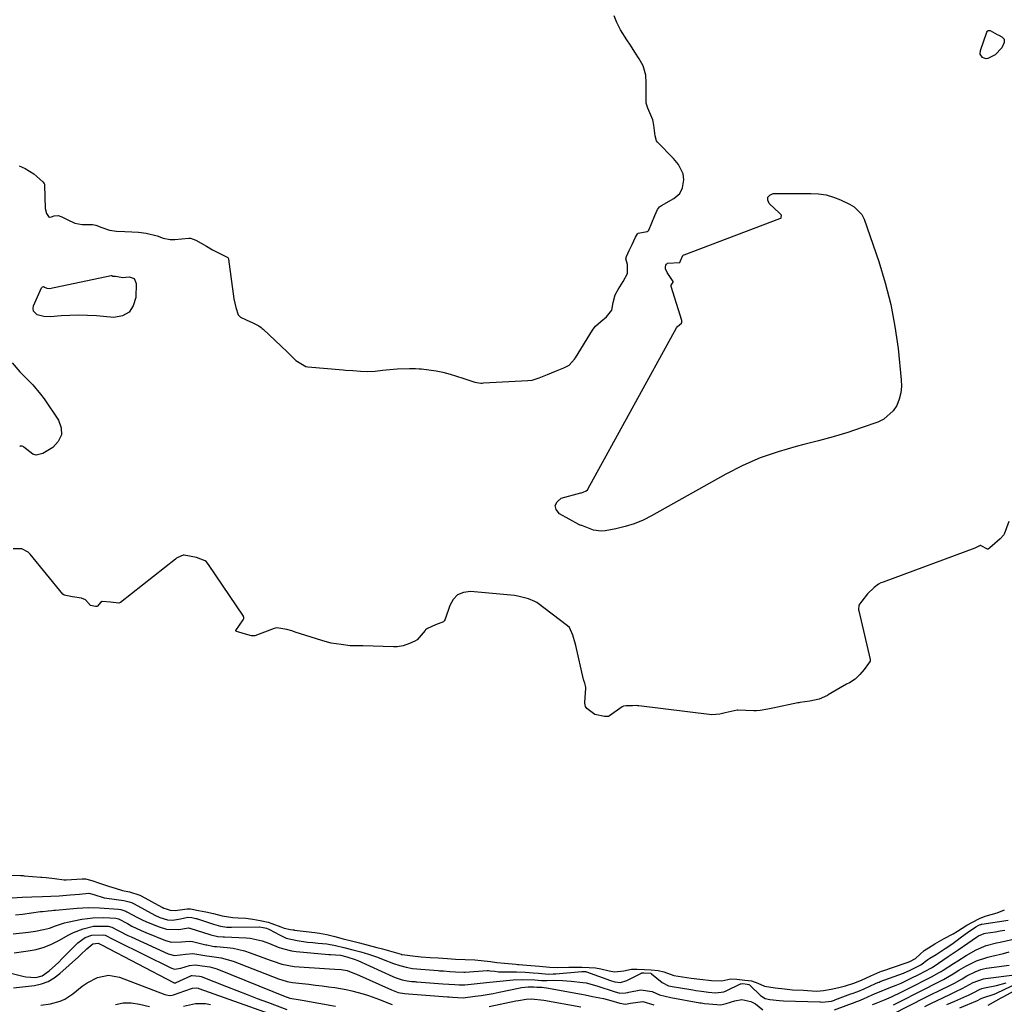
# Model space of a CAD drawing. Units: inches. Extents: x 1931686 to 1937077, y 411285 to 416581.
# Drawn here: x 1934352 to 1934741, y 415640 to 416028 of the extents above; entities that cross this region are included whole.
import ezdxf

# ---------------------------------------------------------------- set-up
doc = ezdxf.new("R2010")
doc.units = ezdxf.units.IN
doc.header["$MEASUREMENT"] = 0
doc.layers.add('7', color=7, linetype='Continuous')
doc.layers.add('8', color=7, linetype='Continuous')

msp = doc.modelspace()

# ---------------------------------------------------------------- linework, layer by layer
at = {"layer": '7', "color": 18}
for points in [[(1934738.06, 416022.5, 1662), (1934738.67, 416022.25, 1662), (1934739.92, 416021.64, 1662), (1934740.8, 416020.71, 1662), (1934740.83, 416019.43, 1662), (1934739.88, 416017.22, 1662), (1934737.18, 416014.51, 1662), (1934734.35, 416013.07, 1662), (1934733.62, 416012.98, 1662), (1934732.9, 416013.16, 1662), (1934732.2, 416013.5, 1662), (1934731.35, 416014.7, 1662), (1934731.38, 416016.17, 1662), (1934733.9, 416023.5, 1662), (1934734.15, 416023.86, 1662), (1934734.46, 416024.1, 1662), (1934734.84, 416024.17, 1662), (1934735.27, 416024.11, 1662), (1934738.06, 416022.5, 1662)], [(1934652.38, 415951.72, 1662), (1934652.26, 415951.84, 1662), (1934652.14, 415951.96, 1662), (1934648.08, 415955.73, 1662), (1934647.52, 415957.11, 1662), (1934647.5, 415958.28, 1662), (1934648.31, 415959.12, 1662), (1934649.66, 415959.75, 1662), (1934664.52, 415959.8, 1662), (1934667.54, 415959.61, 1662), (1934670.5, 415959.16, 1662), (1934673.37, 415958.32, 1662), (1934676.19, 415957.23, 1662), (1934679.79, 415955.56, 1662), (1934681.64, 415954.5, 1662), (1934684.61, 415951.5, 1662), (1934685.53, 415949.6, 1662), (1934691.28, 415932.91, 1662), (1934693.87, 415924.46, 1662), (1934696.07, 415915.92, 1662), (1934697.67, 415907.26, 1662), (1934698.88, 415898.5, 1662), (1934700.16, 415886.18, 1662), (1934700.21, 415883.56, 1662), (1934699.97, 415880.99, 1662), (1934699.31, 415878.49, 1662), (1934698.36, 415876.05, 1662), (1934696.96, 415873.89, 1662), (1934693.26, 415870.61, 1662), (1934690.95, 415869.48, 1662), (1934684.7, 415867.31, 1662), (1934679.02, 415865.43, 1662), (1934673.3, 415863.66, 1662), (1934667.54, 415862.06, 1662), (1934661.74, 415860.57, 1662), (1934658.74, 415859.85, 1662), (1934651.54, 415857.8, 1662), (1934644.48, 415855.36, 1662), (1934637.65, 415852.35, 1662), (1934630.97, 415848.96, 1662), (1934601.61, 415832.48, 1662), (1934598.24, 415830.8, 1662), (1934594.79, 415829.35, 1662), (1934591.22, 415828.24, 1662), (1934587.57, 415827.36, 1662), (1934583.36, 415826.55, 1662), (1934581.76, 415826.4, 1662), (1934578.64, 415826.76, 1662), (1934574.1, 415828.59, 1662), (1934573.85, 415828.7, 1662), (1934573.38, 415828.82, 1662), (1934573.11, 415828.9, 1662), (1934572.99, 415828.95, 1662), (1934572.92, 415828.99, 1662), (1934565.22, 415833.25, 1662), (1934563.96, 415834.96, 1662), (1934563.52, 415836.57, 1662), (1934564.32, 415838.03, 1662), (1934565.95, 415839.4, 1662), (1934573.68, 415841.54, 1662), (1934573.77, 415841.56, 1662), (1934573.94, 415841.6, 1662), (1934574.6, 415841.82, 1662), (1934575.8, 415842.31, 1662), (1934576.32, 415842.7, 1662), (1934576.43, 415842.86, 1662), (1934576.48, 415842.94, 1662), (1934611.49, 415906.71, 1662), (1934611.81, 415907.17, 1662), (1934613.38, 415908.55, 1662), (1934613.58, 415908.98, 1662), (1934613.55, 415909.63, 1662), (1934609.34, 415923, 1662), (1934609.32, 415923.07, 1662), (1934609.31, 415923.22, 1662), (1934609.39, 415923.52, 1662), (1934610.1, 415924.74, 1662), (1934610.12, 415925.05, 1662), (1934609.93, 415925.44, 1662), (1934607.72, 415928.5, 1662), (1934607.17, 415929.96, 1662), (1934607.05, 415930.75, 1662), (1934607.18, 415931.38, 1662), (1934607.46, 415931.89, 1662), (1934607.94, 415932.2, 1662), (1934612.72, 415932.44, 1662), (1934612.76, 415932.47, 1662), (1934612.79, 415932.5, 1662), (1934613.09, 415933.16, 1662), (1934614, 415935.24, 1662), (1934614.09, 415935.33, 1662), (1934614.31, 415935.48, 1662), (1934614.43, 415935.54, 1662), (1934652.29, 415949.86, 1662), (1934652.58, 415950.03, 1662), (1934652.74, 415950.2, 1662), (1934652.82, 415950.44, 1662), (1934652.85, 415951, 1662), (1934652.76, 415951.28, 1662), (1934652.38, 415951.72, 1662)], [(1934392.19, 415926.65, 1662), (1934392.73, 415926.64, 1662), (1934395.39, 415926.85, 1662), (1934397.36, 415926.15, 1662), (1934398.16, 415924.21, 1662), (1934398.02, 415918.63, 1662), (1934397.03, 415915.38, 1662), (1934395.37, 415912.88, 1662), (1934392.72, 415911.49, 1662), (1934389.39, 415910.84, 1662), (1934382.47, 415911.38, 1662), (1934378.99, 415911.57, 1662), (1934375.52, 415911.65, 1662), (1934372.05, 415911.57, 1662), (1934368.58, 415911.38, 1662), (1934364.39, 415911.06, 1662), (1934361.68, 415911.16, 1662), (1934359.07, 415911.86, 1662), (1934357.59, 415913.31, 1662), (1934357.46, 415914.29, 1662), (1934357.63, 415915.39, 1662), (1934360.81, 415922.45, 1662), (1934361.25, 415922.91, 1662), (1934361.54, 415922.98, 1662), (1934362.06, 415922.77, 1662), (1934362.97, 415922.31, 1662), (1934364.03, 415922.25, 1662), (1934388.27, 415927.36, 1662), (1934388.39, 415927.38, 1662), (1934388.62, 415927.34, 1662), (1934389.02, 415927.16, 1662), (1934390.04, 415927.04, 1662), (1934392.19, 415926.65, 1662)], [(1934349.17, 415892.92, 1662), (1934352.27, 415889.26, 1662), (1934355.65, 415885.87, 1662), (1934357.36, 415884.18, 1662), (1934360.47, 415880.57, 1662), (1934361.89, 415878.63, 1662), (1934367.55, 415870.27, 1662), (1934368.58, 415867.24, 1662), (1934368.7, 415864.41, 1662), (1934367.44, 415861.86, 1662), (1934365.28, 415859.51, 1662), (1934361.31, 415857.03, 1662), (1934358.66, 415856.4, 1662), (1934357.39, 415856.78, 1662), (1934353.9, 415859.59, 1662), (1934353.69, 415859.76, 1662), (1934353.52, 415859.87, 1662), (1934353.17, 415859.92, 1662), (1934352.43, 415859.91, 1662), (1934352.21, 415859.89, 1662)], [(1934349.27, 415681.63, 1662), (1934353.13, 415681.9, 1662), (1934357.01, 415682.06, 1662), (1934361.25, 415682.17, 1662), (1934364.51, 415682.28, 1662), (1934367.77, 415682.46, 1662), (1934372.07, 415682.78, 1662), (1934375.78, 415683.12, 1662), (1934379.49, 415683.48, 1662), (1934381.48, 415682.97, 1662), (1934385.56, 415681.67, 1662), (1934386.58, 415681.5, 1662), (1934393.35, 415680.56, 1662), (1934393.87, 415680.47, 1662), (1934395.41, 415680.09, 1662), (1934396.4, 415679.72, 1662), (1934396.87, 415679.5, 1662), (1934397.34, 415679.26, 1662), (1934405.56, 415674.76, 1662), (1934407.46, 415673.84, 1662), (1934410.48, 415672.92, 1662), (1934412.54, 415672.83, 1662), (1934415.69, 415673.36, 1662), (1934418.53, 415674.02, 1662), (1934420.15, 415673.84, 1662), (1934421.74, 415673.53, 1662), (1934422.05, 415673.44, 1662), (1934422.21, 415673.39, 1662), (1934422.36, 415673.34, 1662), (1934428.71, 415671.2, 1662), (1934431.51, 415670.42, 1662), (1934433.91, 415670.1, 1662), (1934435.14, 415670.05, 1662), (1934435.76, 415670.05, 1662), (1934446.72, 415670.12, 1662), (1934446.85, 415670.12, 1662), (1934448.28, 415669.93, 1662), (1934449.65, 415669.64, 1662), (1934450.74, 415669.12, 1662), (1934454.7, 415666.95, 1662), (1934457.42, 415665.75, 1662), (1934461.76, 415664.78, 1662), (1934465.86, 415664.18, 1662), (1934467.92, 415663.94, 1662), (1934469.98, 415663.74, 1662), (1934473.38, 415663.45, 1662), (1934476.85, 415662.83, 1662), (1934480.13, 415662.01, 1662), (1934483.72, 415661.1, 1662), (1934486.82, 415660.3, 1662), (1934488.51, 415659.84, 1662), (1934489.5, 415659.53, 1662), (1934493.43, 415658.17, 1662), (1934495.7, 415657.31, 1662), (1934499.81, 415655.71, 1662), (1934502.26, 415654.86, 1662), (1934504.77, 415654.2, 1662), (1934507.3, 415653.66, 1662), (1934512.19, 415653.27, 1662), (1934517.35, 415652.89, 1662), (1934517.87, 415652.85, 1662), (1934519.43, 415652.74, 1662), (1934522.03, 415652.56, 1662), (1934524.18, 415652.36, 1662), (1934527.46, 415652.27, 1662), (1934528.01, 415652.3, 1662), (1934536.76, 415652.87, 1662), (1934537.2, 415652.88, 1662), (1934537.93, 415652.83, 1662), (1934539.68, 415652.62, 1662), (1934541.15, 415652.47, 1662), (1934543.55, 415652.39, 1662), (1934548.25, 415652.35, 1662), (1934551.77, 415652.24, 1662), (1934554.94, 415652.07, 1662), (1934557.02, 415651.84, 1662), (1934560.87, 415651.54, 1662), (1934562.8, 415651.59, 1662), (1934563.76, 415651.65, 1662), (1934574.09, 415652.54, 1662), (1934574.21, 415652.55, 1662), (1934574.91, 415652.54, 1662), (1934575.58, 415652.51, 1662), (1934575.84, 415652.47, 1662), (1934575.89, 415652.46, 1662), (1934575.94, 415652.44, 1662), (1934585.41, 415648.92, 1662), (1934587.1, 415648.41, 1662), (1934589.35, 415648.18, 1662), (1934591.83, 415648.93, 1662), (1934597.6, 415651.91, 1662), (1934597.69, 415651.95, 1662), (1934597.96, 415652.02, 1662), (1934598.58, 415652.02, 1662), (1934601.28, 415651.82, 1662), (1934601.47, 415651.74, 1662), (1934601.56, 415651.69, 1662), (1934601.64, 415651.63, 1662), (1934605.85, 415648.21, 1662), (1934608.27, 415646.94, 1662), (1934610.48, 415646.49, 1662), (1934612.18, 415646.22, 1662), (1934617.93, 415645.24, 1662), (1934619.05, 415645.06, 1662), (1934621.3, 415644.75, 1662), (1934624.06, 415644.44, 1662), (1934626.82, 415644.14, 1662), (1934630.09, 415644.46, 1662), (1934631.11, 415644.86, 1662), (1934636.77, 415647.64, 1662), (1934636.99, 415647.72, 1662), (1934637.6, 415647.75, 1662), (1934639.4, 415647.55, 1662), (1934640.04, 415647.38, 1662), (1934640.26, 415647.24, 1662), (1934640.36, 415647.15, 1662), (1934644.65, 415643.03, 1662), (1934644.98, 415642.75, 1662), (1934646.5, 415641.81, 1662), (1934648.32, 415641.45, 1662), (1934652.06, 415641.05, 1662), (1934653.64, 415640.97, 1662), (1934667.96, 415640.54, 1662), (1934668.34, 415640.53, 1662), (1934668.9, 415640.49, 1662), (1934672.64, 415640.87, 1662), (1934673.42, 415641.08, 1662), (1934673.81, 415641.22, 1662), (1934674.01, 415641.29, 1662), (1934680.26, 415643.68, 1662), (1934680.73, 415643.86, 1662), (1934683.07, 415644.7, 1662), (1934685.56, 415645.74, 1662), (1934689.95, 415647.8, 1662), (1934690.92, 415648.19, 1662), (1934691.41, 415648.38, 1662), (1934691.9, 415648.56, 1662), (1934701, 415651.93, 1662), (1934703.65, 415653.03, 1662), (1934707.88, 415655.23, 1662), (1934710.67, 415657.25, 1662), (1934711.48, 415657.74, 1662), (1934713.92, 415659.28, 1662), (1934717.54, 415661.63, 1662), (1934720.09, 415663.38, 1662), (1934721.75, 415664.55, 1662), (1934723.93, 415666.2, 1662), (1934726.33, 415667.97, 1662), (1934729.59, 415670.19, 1662), (1934730.99, 415670.9, 1662), (1934731.64, 415671.14, 1662), (1934731.77, 415671.17, 1662), (1934731.91, 415671.2, 1662), (1934742.34, 415672.77, 1662)], [(1934350.49, 415674.87, 1664), (1934353.28, 415675.22, 1664), (1934360.44, 415676.18, 1664), (1934361.18, 415676.27, 1664), (1934363.4, 415676.51, 1664), (1934364.89, 415676.65, 1664), (1934365.63, 415676.72, 1664), (1934366.38, 415676.79, 1664), (1934371.94, 415677.31, 1664), (1934374.89, 415677.56, 1664), (1934379.31, 415677.78, 1664), (1934383.73, 415677.67, 1664), (1934391.26, 415677.13, 1664), (1934392.12, 415677.02, 1664), (1934394.16, 415676.33, 1664), (1934394.55, 415676.14, 1664), (1934398.7, 415673.88, 1664), (1934400.79, 415672.82, 1664), (1934402.92, 415671.82, 1664), (1934407.3, 415670.13, 1664), (1934410.21, 415669.27, 1664), (1934415.01, 415669.17, 1664), (1934418.82, 415669.75, 1664), (1934419.18, 415669.71, 1664), (1934419.36, 415669.66, 1664), (1934427.22, 415667.17, 1664), (1934427.67, 415667.03, 1664), (1934430.45, 415666.38, 1664), (1934432.49, 415666.22, 1664), (1934433, 415666.2, 1664), (1934441.62, 415665.86, 1664), (1934443.21, 415665.73, 1664), (1934447.85, 415664.7, 1664), (1934450.86, 415663.61, 1664), (1934454.27, 415662.21, 1664), (1934455.98, 415661.56, 1664), (1934459.51, 415660.67, 1664), (1934461.33, 415660.42, 1664), (1934474.19, 415659.3, 1664), (1934474.87, 415659.25, 1664), (1934478.78, 415658.93, 1664), (1934481.28, 415658.31, 1664), (1934484.56, 415657.33, 1664), (1934485.31, 415657.03, 1664), (1934485.68, 415656.86, 1664), (1934499.42, 415650.62, 1664), (1934500.35, 415650.23, 1664), (1934503.2, 415649.28, 1664), (1934505.16, 415648.81, 1664), (1934507.04, 415648.63, 1664), (1934508.18, 415648.55, 1664), (1934508.56, 415648.52, 1664), (1934508.94, 415648.49, 1664), (1934519.23, 415647.72, 1664), (1934523.9, 415647.37, 1664), (1934525.71, 415647.22, 1664), (1934527.06, 415647.21, 1664), (1934527.5, 415647.23, 1664), (1934527.95, 415647.27, 1664), (1934536.46, 415648.14, 1664), (1934539.1, 415648.42, 1664), (1934543.06, 415648.89, 1664), (1934545.71, 415649.12, 1664), (1934547.04, 415649.21, 1664), (1934550.71, 415649.39, 1664), (1934555.59, 415649.2, 1664), (1934558.21, 415648.97, 1664), (1934559.38, 415648.97, 1664), (1934560.28, 415648.99, 1664), (1934563.07, 415649.05, 1664), (1934566.46, 415649.01, 1664), (1934569.84, 415648.74, 1664), (1934574.43, 415648.23, 1664), (1934575.84, 415648.02, 1664), (1934579.98, 415646.91, 1664), (1934587.26, 415644.49, 1664), (1934587.73, 415644.34, 1664), (1934589.14, 415643.98, 1664), (1934591.36, 415644.06, 1664), (1934592.2, 415644.25, 1664), (1934592.62, 415644.34, 1664), (1934597.31, 415645.29, 1664), (1934601.83, 415644.59, 1664), (1934604.78, 415643.38, 1664), (1934609.25, 415642.28, 1664), (1934620.71, 415640.23, 1664), (1934621.14, 415640.15, 1664), (1934622.45, 415639.95, 1664), (1934624.19, 415639.73, 1664), (1934628.92, 415639.36, 1664), (1934631.02, 415639.85, 1664), (1934634.5, 415641.01, 1664), (1934637.25, 415641.44, 1664), (1934640.8, 415640.67, 1664), (1934642.62, 415639.8, 1664), (1934645.47, 415637.38, 1664)], [(1934349.61, 415667.42, 1666), (1934355.62, 415668.07, 1666), (1934358.43, 415668.45, 1666), (1934361.55, 415669.06, 1666), (1934363.97, 415669.7, 1666), (1934366.34, 415670.53, 1666), (1934369.91, 415671.69, 1666), (1934371.13, 415671.98, 1666), (1934376.75, 415673.16, 1666), (1934378.91, 415673.53, 1666), (1934381.08, 415673.79, 1666), (1934385.46, 415673.9, 1666), (1934390.19, 415673.62, 1666), (1934391.14, 415673.3, 1666), (1934394.69, 415671.43, 1666), (1934396.47, 415670.5, 1666), (1934400.1, 415668.79, 1666), (1934401.94, 415668, 1666), (1934409.74, 415664.8, 1666), (1934412.13, 415664.15, 1666), (1934416.01, 415664.23, 1666), (1934417.68, 415664.43, 1666), (1934419.34, 415664.57, 1666), (1934420.43, 415664.41, 1666), (1934425.7, 415663.11, 1666), (1934426.06, 415663.02, 1666), (1934428.24, 415662.54, 1666), (1934429.05, 415662.46, 1666), (1934429.84, 415662.39, 1666), (1934434.12, 415662, 1666), (1934436.43, 415661.7, 1666), (1934440.97, 415660.67, 1666), (1934443.2, 415659.95, 1666), (1934451.06, 415657.07, 1666), (1934452.22, 415656.65, 1666), (1934455.71, 415655.45, 1666), (1934460.51, 415654.51, 1666), (1934474.52, 415653.6, 1666), (1934476.58, 415653.46, 1666), (1934479.14, 415653.27, 1666), (1934481.45, 415652.87, 1666), (1934484.41, 415651.8, 1666), (1934485.13, 415651.49, 1666), (1934498.94, 415645.25, 1666), (1934499.6, 415644.98, 1666), (1934501.62, 415644.29, 1666), (1934504.07, 415643.83, 1666), (1934505.69, 415643.72, 1666), (1934521.1, 415642.54, 1666), (1934521.76, 415642.49, 1666), (1934523.09, 415642.4, 1666), (1934527.2, 415642.15, 1666), (1934531.95, 415642.74, 1666), (1934534.33, 415643.08, 1666), (1934539.05, 415643.88, 1666), (1934541.4, 415644.34, 1666), (1934549.71, 415646.08, 1666), (1934550.32, 415646.19, 1666), (1934552.87, 415646.5, 1666), (1934555.1, 415646.45, 1666), (1934556.33, 415646.37, 1666), (1934558.33, 415646.34, 1666), (1934560.08, 415646.14, 1666), (1934574, 415643.54, 1666), (1934575.45, 415643.26, 1666), (1934578.36, 415642.71, 1666), (1934582.7, 415641.82, 1666), (1934584.13, 415641.46, 1666), (1934585.56, 415641.07, 1666), (1934589.13, 415640.05, 1666), (1934591.35, 415639.6, 1666), (1934593.33, 415639.97, 1666), (1934598.19, 415640.72, 1666), (1934602.5, 415639.35, 1666)], [(1934350.02, 415659.9, 1668), (1934355.55, 415660.64, 1668), (1934358.73, 415661.26, 1668), (1934361.82, 415662.13, 1668), (1934364.79, 415663.36, 1668), (1934367.67, 415664.84, 1668), (1934371.54, 415667.04, 1668), (1934373.41, 415667.95, 1668), (1934377.31, 415669.4, 1668), (1934381.35, 415670.38, 1668), (1934382.9, 415670.5, 1668), (1934387.12, 415670.42, 1668), (1934388.52, 415670.1, 1668), (1934391.06, 415668.76, 1668), (1934394.91, 415666.81, 1668), (1934396.21, 415666.2, 1668), (1934410.81, 415659.5, 1668), (1934413.33, 415658.86, 1668), (1934417.83, 415659.38, 1668), (1934420.6, 415659.61, 1668), (1934424.46, 415659.02, 1668), (1934426.03, 415658.69, 1668), (1934427.18, 415658.58, 1668), (1934431.74, 415657.97, 1668), (1934436.41, 415656.65, 1668), (1934454.38, 415649.7, 1668), (1934455.73, 415649.21, 1668), (1934457.79, 415648.58, 1668), (1934459.89, 415648.2, 1668), (1934463.7, 415647.77, 1668), (1934466.31, 415647.47, 1668), (1934468.92, 415647.16, 1668), (1934471.53, 415646.83, 1668), (1934474.14, 415646.49, 1668), (1934476.64, 415646.16, 1668), (1934481.13, 415645.41, 1668), (1934483.36, 415644.92, 1668), (1934487.76, 415643.74, 1668), (1934489.94, 415643.06, 1668), (1934494.22, 415641.5, 1668), (1934498.45, 415639.82, 1668), (1934499.24, 415639.53, 1668)], [(1934673.86, 415637.44, 1664), (1934681.93, 415640.48, 1664), (1934682.29, 415640.62, 1664), (1934683.37, 415641.01, 1664), (1934685.25, 415641.74, 1664), (1934688.65, 415643.34, 1664), (1934690.51, 415644.11, 1664), (1934690.88, 415644.26, 1664), (1934696.11, 415646.3, 1664), (1934698.12, 415647.12, 1664), (1934700.12, 415647.98, 1664), (1934704.05, 415649.84, 1664), (1934707.08, 415651.37, 1664), (1934709.62, 415652.69, 1664), (1934712.04, 415653.98, 1664), (1934712.52, 415654.27, 1664), (1934712.76, 415654.43, 1664), (1934718.73, 415658.47, 1664), (1934720.67, 415659.8, 1664), (1934722.61, 415661.12, 1664), (1934726.47, 415663.79, 1664), (1934729.81, 415666.12, 1664), (1934730.64, 415666.64, 1664), (1934732.94, 415667.52, 1664), (1934733.42, 415667.62, 1664), (1934737.41, 415668.26, 1664), (1934739.25, 415668.55, 1664), (1934741.09, 415668.84, 1664)], [(1934688.83, 415639.51, 1666), (1934689.61, 415639.83, 1666), (1934693.59, 415641.39, 1666), (1934696.35, 415642.54, 1666), (1934700.39, 415644.47, 1666), (1934704.38, 415646.5, 1666), (1934710.51, 415649.66, 1666), (1934712.07, 415650.47, 1666), (1934715.16, 415652.13, 1666), (1934715.91, 415652.59, 1666), (1934716.65, 415653.05, 1666), (1934720.79, 415655.73, 1666), (1934722.46, 415656.8, 1666), (1934725.82, 415658.88, 1666), (1934729.72, 415661.13, 1666), (1934733.66, 415662.74, 1666), (1934737.8, 415663.85, 1666), (1934739.2, 415664.17, 1666), (1934750.27, 415666.56, 1666)], [(1934349.8, 415646.05, 1672), (1934358, 415647.06, 1672), (1934360.77, 415647.67, 1672), (1934363.41, 415648.59, 1672), (1934365.83, 415649.98, 1672), (1934368.1, 415651.69, 1672), (1934375.36, 415658.29, 1672), (1934376.21, 415659.08, 1672), (1934378.67, 415661.55, 1672), (1934381.03, 415663.52, 1672), (1934383.12, 415663.73, 1672), (1934384.81, 415662.87, 1672), (1934412.92, 415648.18, 1672), (1934413.04, 415648.12, 1672), (1934413.43, 415648.05, 1672), (1934413.69, 415648.08, 1672), (1934413.82, 415648.11, 1672), (1934413.94, 415648.16, 1672), (1934419.75, 415650.82, 1672), (1934420, 415650.91, 1672), (1934420.26, 415650.99, 1672), (1934423.15, 415650.75, 1672), (1934423.8, 415650.53, 1672), (1934433.8, 415646.62, 1672), (1934437.86, 415645.04, 1672), (1934441.93, 415643.47, 1672), (1934446, 415641.91, 1672), (1934450.08, 415640.37, 1672), (1934457.58, 415637.54, 1672)], [(1934697.14, 415639.33, 1668), (1934710.19, 415646, 1668), (1934712.84, 415647.35, 1668), (1934716.8, 415649.38, 1668), (1934720.67, 415651.6, 1668), (1934722.92, 415653, 1668), (1934725.63, 415654.61, 1668), (1934729.83, 415656.78, 1668), (1934734.3, 415658.22, 1668), (1934735.86, 415658.54, 1668), (1934740.49, 415659.64, 1668), (1934742.77, 415660.29, 1668)], [(1934360.5, 415639.24, 1674), (1934364.41, 415639.76, 1674), (1934368.2, 415640.81, 1674), (1934369.98, 415641.58, 1674), (1934373.2, 415643.77, 1674), (1934376.87, 415646.78, 1674), (1934378.78, 415648.09, 1674), (1934382.91, 415650.23, 1674), (1934387.25, 415651.13, 1674), (1934391.62, 415650.35, 1674), (1934409.49, 415643.41, 1674), (1934409.96, 415643.26, 1674), (1934411.43, 415643.05, 1674), (1934412.41, 415643.14, 1674), (1934412.89, 415643.26, 1674), (1934417.36, 415644.96, 1674), (1934420.47, 415646.02, 1674), (1934422.01, 415646.07, 1674), (1934422.62, 415645.92, 1674), (1934422.92, 415645.82, 1674), (1934454.75, 415634.56, 1674)], [(1934709.45, 415638.74, 1672), (1934711.9, 415639.95, 1672), (1934714.36, 415641.14, 1672), (1934716.84, 415642.31, 1672), (1934719.31, 415643.46, 1672), (1934722.02, 415644.71, 1672), (1934724.25, 415645.8, 1672), (1934728.61, 415648.18, 1672), (1934732.59, 415649.69, 1672), (1934733.43, 415649.83, 1672), (1934744.84, 415651.25, 1672)], [(1934718.18, 415639.48, 1674), (1934721.27, 415640.85, 1674), (1934726.07, 415642.94, 1674), (1934726.75, 415643.25, 1674), (1934728.77, 415644.27, 1674), (1934731.03, 415645.42, 1674), (1934731.99, 415645.79, 1674), (1934732.48, 415645.93, 1674), (1934732.98, 415646.05, 1674), (1934737.78, 415647.03, 1674), (1934741.53, 415648.01, 1674)], [(1934723.25, 415638.23, 1676), (1934730.2, 415641.1, 1676), (1934731.74, 415641.84, 1676), (1934732.38, 415642.1, 1676), (1934736.89, 415643.63, 1676), (1934737.79, 415644.03, 1676), (1934746.29, 415648.09, 1676)], [(1934734.41, 415639.25, 1678), (1934737.54, 415640.99, 1678), (1934739.63, 415642.15, 1678), (1934740.67, 415642.73, 1678), (1934745.88, 415645.61, 1678)], [(1934390.01, 415639.48, 1676), (1934393.1, 415640.1, 1676), (1934396.25, 415640.1, 1676), (1934399.45, 415639.69, 1676), (1934403.44, 415638.77, 1676)], [(1934416.9, 415638.91, 1676), (1934421.63, 415639.95, 1676), (1934425.57, 415639.87, 1676), (1934427.52, 415639.45, 1676)], [(1934537.56, 415638.73, 1668), (1934548.08, 415640.93, 1668), (1934549.1, 415641.13, 1668), (1934552.17, 415641.63, 1668), (1934554.23, 415641.8, 1668), (1934559.08, 415641.25, 1668), (1934573.72, 415638.63, 1668)]]:
    msp.add_polyline3d(points, dxfattribs=at)
at = {"layer": '8', "color": 18}
for points in [[(1934352.04, 415970.66, 1660), (1934354.42, 415969.55, 1660), (1934357.73, 415967.51, 1660), (1934361.38, 415964.39, 1660), (1934361.9, 415963.65, 1660), (1934361.98, 415963.37, 1660), (1934362.02, 415963.07, 1660), (1934362.32, 415953.78, 1660), (1934362.78, 415951.79, 1660), (1934363.57, 415950.62, 1660), (1934363.94, 415950.43, 1660), (1934364.81, 415950.55, 1660), (1934365.82, 415950.98, 1660), (1934367.36, 415951.07, 1660), (1934368.8, 415950.59, 1660), (1934370.91, 415949.44, 1660), (1934373.98, 415947.98, 1660), (1934376.84, 415947.45, 1660), (1934380.88, 415947.49, 1660), (1934382.24, 415947.28, 1660), (1934384.66, 415946.29, 1660), (1934387.59, 415945.24, 1660), (1934390.41, 415944.93, 1660), (1934393.74, 415944.8, 1660), (1934396.46, 415944.65, 1660), (1934399.09, 415944.43, 1660), (1934402.12, 415944.03, 1660), (1934406.47, 415942.97, 1660), (1934408.79, 415942.12, 1660), (1934411.55, 415941.59, 1660), (1934413.4, 415941.63, 1660), (1934418.91, 415942.12, 1660), (1934419.63, 415942.11, 1660), (1934421.68, 415941.37, 1660), (1934425.95, 415938.9, 1660), (1934428.26, 415937.56, 1660), (1934430.64, 415936.28, 1660), (1934434.35, 415934.43, 1660), (1934434.51, 415934.23, 1660), (1934434.62, 415934.01, 1660), (1934434.68, 415933.75, 1660), (1934436.74, 415918.21, 1660), (1934437.45, 415914.7, 1660), (1934438.41, 415911.77, 1660), (1934439.4, 415910.87, 1660), (1934441.62, 415909.88, 1660), (1934444.29, 415908.69, 1660), (1934446.58, 415907.46, 1660), (1934447.47, 415906.82, 1660), (1934447.88, 415906.47, 1660), (1934448.28, 415906.12, 1660), (1934457.72, 415897.23, 1660), (1934461.16, 415893.82, 1660), (1934465.09, 415891.4, 1660), (1934465.96, 415891.26, 1660), (1934479.84, 415890.06, 1660), (1934480.82, 415889.98, 1660), (1934483.74, 415889.8, 1660), (1934486.66, 415889.62, 1660), (1934489.58, 415889.48, 1660), (1934492.48, 415889.61, 1660), (1934495.37, 415889.93, 1660), (1934498.27, 415890.26, 1660), (1934501.15, 415890.48, 1660), (1934506.04, 415890.61, 1660), (1934508.47, 415890.63, 1660), (1934509.89, 415890.56, 1660), (1934510.36, 415890.51, 1660), (1934510.83, 415890.45, 1660), (1934516.64, 415889.68, 1660), (1934519.17, 415889.19, 1660), (1934522.09, 415888.37, 1660), (1934524.63, 415887.61, 1660), (1934527.17, 415886.81, 1660), (1934531.82, 415885.28, 1660), (1934534.28, 415884.91, 1660), (1934534.8, 415884.91, 1660), (1934535.31, 415884.92, 1660), (1934552.71, 415885.87, 1660), (1934554.46, 415886.08, 1660), (1934557.27, 415886.91, 1660), (1934560.51, 415888.22, 1660), (1934563.75, 415889.53, 1660), (1934566.97, 415890.86, 1660), (1934569.05, 415891.98, 1660), (1934571.19, 415894.35, 1660), (1934571.54, 415894.89, 1660), (1934578.23, 415905.77, 1660), (1934578.5, 415906.19, 1660), (1934579.45, 415907.37, 1660), (1934581.53, 415909.22, 1660), (1934583.83, 415911.1, 1660), (1934585.88, 415913.62, 1660), (1934586.51, 415916.73, 1660), (1934587.28, 415919.71, 1660), (1934588.49, 415921.84, 1660), (1934590.37, 415924.99, 1660), (1934592.12, 415928.19, 1660), (1934592.13, 415931.71, 1660), (1934591.5, 415934.01, 1660), (1934591.68, 415934.85, 1660), (1934592.78, 415937.2, 1660), (1934593.92, 415939.65, 1660), (1934595.23, 415942.5, 1660), (1934596.11, 415943.87, 1660), (1934596.35, 415944.06, 1660), (1934599.82, 415944.75, 1660), (1934600.21, 415944.94, 1660), (1934600.48, 415945.26, 1660), (1934601.76, 415948.1, 1660), (1934602.95, 415951.07, 1660), (1934603.96, 415953.44, 1660), (1934604.79, 415954.44, 1660), (1934605.13, 415954.7, 1660), (1934605.49, 415954.94, 1660), (1934610.41, 415957.72, 1660), (1934612.8, 415959.72, 1660), (1934613.86, 415962.03, 1660), (1934614.32, 415965.11, 1660), (1934614.14, 415967.55, 1660), (1934612.27, 415971.25, 1660), (1934610.31, 415973.56, 1660), (1934603.94, 415980.07, 1660), (1934603.56, 415980.58, 1660), (1934603.09, 415982.46, 1660), (1934602.51, 415986.79, 1660), (1934602.05, 415988.81, 1660), (1934600.14, 415993.42, 1660), (1934599.5, 415995.38, 1660), (1934599.47, 415995.72, 1660), (1934599.45, 415996.06, 1660), (1934599.48, 416003.54, 1660), (1934599.32, 416006.44, 1660), (1934598.34, 416010.21, 1660), (1934596.67, 416012.91, 1660), (1934595, 416015.61, 1660), (1934593.3, 416018.26, 1660), (1934591.81, 416020.37, 1660), (1934589.39, 416024.39, 1660), (1934587.94, 416027.33, 1660), (1934586.84, 416029.9, 1660)], [(1934742.61, 415830.18, 1660), (1934740.73, 415825.18, 1660), (1934740.65, 415825.01, 1660), (1934739.15, 415823.36, 1660), (1934737.12, 415821.57, 1660), (1934735.09, 415819.77, 1660), (1934734.52, 415819.36, 1660), (1934734.29, 415819.31, 1660), (1934734.18, 415819.33, 1660), (1934731.72, 415820.68, 1660), (1934731.51, 415820.72, 1660), (1934731.3, 415820.71, 1660), (1934729.21, 415819.71, 1660), (1934692.97, 415806.29, 1660), (1934692.15, 415805.95, 1660), (1934691.17, 415805.46, 1660), (1934689.52, 415804.23, 1660), (1934686.84, 415801.62, 1660), (1934684.59, 415798.77, 1660), (1934683.46, 415797.17, 1660), (1934683.3, 415795.34, 1660), (1934683.36, 415794.97, 1660), (1934687.87, 415775.78, 1660), (1934687.9, 415775.6, 1660), (1934687.83, 415775.09, 1660), (1934687.27, 415774.12, 1660), (1934685.58, 415771.8, 1660), (1934683.86, 415769.86, 1660), (1934682.02, 415768.02, 1660), (1934679.74, 415766.58, 1660), (1934678.52, 415765.96, 1660), (1934677.89, 415765.61, 1660), (1934677.68, 415765.49, 1660), (1934671.37, 415761.74, 1660), (1934671.09, 415761.57, 1660), (1934667.79, 415760.02, 1660), (1934664.03, 415759.31, 1660), (1934660.12, 415758.76, 1660), (1934659.76, 415758.69, 1660), (1934659.4, 415758.61, 1660), (1934649.5, 415756.5, 1660), (1934648.78, 415756.36, 1660), (1934647.49, 415756.15, 1660), (1934644.45, 415755.64, 1660), (1934643.09, 415755.47, 1660), (1934642.29, 415755.45, 1660), (1934642.02, 415755.45, 1660), (1934635.63, 415755.68, 1660), (1934635.39, 415755.68, 1660), (1934630.6, 415754.72, 1660), (1934628.56, 415754.17, 1660), (1934625.4, 415753.87, 1660), (1934596.64, 415757.44, 1660), (1934596.11, 415757.49, 1660), (1934595.53, 415757.53, 1660), (1934594.07, 415757.5, 1660), (1934591.63, 415757.45, 1660), (1934590.54, 415757.28, 1660), (1934589.96, 415756.98, 1660), (1934584.96, 415753.43, 1660), (1934584.73, 415753.3, 1660), (1934584.61, 415753.26, 1660), (1934583.07, 415753.26, 1660), (1934579.21, 415754.07, 1660), (1934576.02, 415756.41, 1660), (1934575.52, 415757.16, 1660), (1934575.23, 415758.43, 1660), (1934575.24, 415758.7, 1660), (1934575.62, 415764.43, 1660), (1934575.62, 415764.65, 1660), (1934575.57, 415765.3, 1660), (1934575.22, 415766.37, 1660), (1934574.87, 415767.4, 1660), (1934574.81, 415767.61, 1660), (1934574.76, 415767.82, 1660), (1934571.74, 415781.23, 1660), (1934571.5, 415782.17, 1660), (1934570.48, 415785.33, 1660), (1934569.18, 415788.36, 1660), (1934568.49, 415789.02, 1660), (1934556.28, 415798.19, 1660), (1934555.52, 415798.69, 1660), (1934553, 415799.69, 1660), (1934548.88, 415800.75, 1660), (1934547.51, 415800.98, 1660), (1934530.09, 415802.53, 1660), (1934527.39, 415802.18, 1660), (1934525.06, 415801.25, 1660), (1934523.3, 415799.47, 1660), (1934521.93, 415797.12, 1660), (1934520.16, 415791.65, 1660), (1934519.81, 415790.98, 1660), (1934519.65, 415790.78, 1660), (1934519.46, 415790.61, 1660), (1934516.31, 415789.39, 1660), (1934513.13, 415788, 1660), (1934512.43, 415787.4, 1660), (1934512.22, 415787.17, 1660), (1934509.03, 415783.51, 1660), (1934508.23, 415782.95, 1660), (1934506.09, 415782.07, 1660), (1934503.62, 415781.16, 1660), (1934501.19, 415780.78, 1660), (1934500.01, 415780.75, 1660), (1934499.78, 415780.75, 1660), (1934487.64, 415781.08, 1660), (1934487.26, 415781.09, 1660), (1934486.13, 415781.08, 1660), (1934482.63, 415781.12, 1660), (1934479.03, 415781.63, 1660), (1934475.12, 415782.23, 1660), (1934471.82, 415783.12, 1660), (1934471.49, 415783.22, 1660), (1934460.96, 415786.57, 1660), (1934460.62, 415786.68, 1660), (1934459.62, 415786.99, 1660), (1934457.6, 415787.57, 1660), (1934453.74, 415788.23, 1660), (1934452.59, 415787.93, 1660), (1934445.03, 415785.12, 1660), (1934444.71, 415785.03, 1660), (1934443.72, 415785.13, 1660), (1934441.36, 415785.8, 1660), (1934438.71, 415786.51, 1660), (1934437.73, 415786.8, 1660), (1934437.64, 415786.86, 1660), (1934437.55, 415786.99, 1660), (1934437.55, 415787.07, 1660), (1934437.58, 415787.15, 1660), (1934440.4, 415791.38, 1660), (1934440.63, 415791.91, 1660), (1934440.64, 415792.47, 1660), (1934440.58, 415792.64, 1660), (1934440.49, 415792.81, 1660), (1934426.73, 415813.3, 1660), (1934425.81, 415814.38, 1660), (1934425.46, 415814.7, 1660), (1934421.97, 415816.02, 1660), (1934417.16, 415816.94, 1660), (1934416.76, 415816.92, 1660), (1934414.62, 415816.04, 1660), (1934414.13, 415815.72, 1660), (1934413.65, 415815.37, 1660), (1934391.95, 415798.28, 1660), (1934391.38, 415798.02, 1660), (1934388, 415798.38, 1660), (1934384.74, 415798.63, 1660), (1934384.06, 415798.23, 1660), (1934382.97, 415796.86, 1660), (1934382.62, 415796.68, 1660), (1934382.19, 415796.66, 1660), (1934380.1, 415797.07, 1660), (1934378.19, 415799.3, 1660), (1934376.55, 415800.01, 1660), (1934373.1, 415800.5, 1660), (1934369.78, 415801.11, 1660), (1934369.28, 415801.51, 1660), (1934356.33, 415817.33, 1660), (1934355.51, 415818.17, 1660), (1934353.03, 415819.45, 1660), (1934349.57, 415819.49, 1660)], [(1934348.64, 415690.56, 1660), (1934352.52, 415690.5, 1660), (1934353.59, 415690.4, 1660), (1934353.95, 415690.37, 1660), (1934360.59, 415689.79, 1660), (1934360.89, 415689.76, 1660), (1934362.68, 415689.6, 1660), (1934365.98, 415689.26, 1660), (1934369.81, 415688.71, 1660), (1934370.2, 415688.71, 1660), (1934370.59, 415688.73, 1660), (1934376.81, 415689.13, 1660), (1934378.24, 415689.1, 1660), (1934380.68, 415688.53, 1660), (1934383.73, 415687.48, 1660), (1934387.27, 415686.25, 1660), (1934389.84, 415685.4, 1660), (1934392.84, 415684.57, 1660), (1934395.48, 415684.02, 1660), (1934399.59, 415682.68, 1660), (1934400.14, 415682.4, 1660), (1934408.3, 415678, 1660), (1934408.5, 415677.89, 1660), (1934409.12, 415677.59, 1660), (1934409.97, 415677.27, 1660), (1934411.61, 415676.78, 1660), (1934413.54, 415676.67, 1660), (1934418.36, 415677.33, 1660), (1934419.67, 415677.27, 1660), (1934422.83, 415676.68, 1660), (1934425.65, 415676.16, 1660), (1934428.65, 415675.5, 1660), (1934432.16, 415674.58, 1660), (1934436.31, 415673.87, 1660), (1934438.45, 415673.71, 1660), (1934441.44, 415673.55, 1660), (1934444.27, 415673.16, 1660), (1934447.09, 415672.64, 1660), (1934450.28, 415671.99, 1660), (1934451.78, 415671.55, 1660), (1934455.28, 415670.13, 1660), (1934456.59, 415669.66, 1660), (1934459.08, 415669.16, 1660), (1934460.21, 415668.99, 1660), (1934460.45, 415668.95, 1660), (1934460.68, 415668.92, 1660), (1934468.73, 415667.91, 1660), (1934470.54, 415667.65, 1660), (1934473.4, 415667.09, 1660), (1934476.63, 415666.3, 1660), (1934479.88, 415665.48, 1660), (1934483.13, 415664.65, 1660), (1934486.36, 415663.83, 1660), (1934489.81, 415662.94, 1660), (1934493.17, 415662.06, 1660), (1934494.84, 415661.6, 1660), (1934495.39, 415661.44, 1660), (1934502.74, 415659.32, 1660), (1934502.8, 415659.31, 1660), (1934503.11, 415659.23, 1660), (1934503.15, 415659.23, 1660), (1934508.26, 415658.62, 1660), (1934510.64, 415658.38, 1660), (1934514.24, 415658.13, 1660), (1934517.32, 415657.93, 1660), (1934521, 415657.67, 1660), (1934524.19, 415657.38, 1660), (1934528.07, 415657.22, 1660), (1934531.82, 415657.15, 1660), (1934534.37, 415656.88, 1660), (1934538, 415656.45, 1660), (1934540.59, 415656.14, 1660), (1934543.51, 415655.85, 1660), (1934548.09, 415655.4, 1660), (1934548.82, 415655.32, 1660), (1934549.27, 415655.29, 1660), (1934553.92, 415654.96, 1660), (1934557.35, 415654.61, 1660), (1934561.4, 415654.22, 1660), (1934564.47, 415654.11, 1660), (1934568.99, 415654.26, 1660), (1934571.61, 415654.3, 1660), (1934574.06, 415654.2, 1660), (1934576.99, 415654.08, 1660), (1934579.43, 415653.96, 1660), (1934581.64, 415653.59, 1660), (1934584.91, 415652.75, 1660), (1934586.96, 415652.42, 1660), (1934590.65, 415652.76, 1660), (1934593.67, 415653.46, 1660), (1934595.9, 415653.44, 1660), (1934598.83, 415653.31, 1660), (1934601.4, 415653.19, 1660), (1934604.19, 415652.96, 1660), (1934606.46, 415652.4, 1660), (1934610.46, 415650.93, 1660), (1934613.79, 415650.4, 1660), (1934617.21, 415649.91, 1660), (1934620.61, 415649.51, 1660), (1934625.33, 415649, 1660), (1934629.35, 415648.91, 1660), (1934632.88, 415649.58, 1660), (1934635.3, 415649.54, 1660), (1934638.48, 415649.17, 1660), (1934641.06, 415648.84, 1660), (1934643.52, 415647.99, 1660), (1934646.22, 415646.79, 1660), (1934650.46, 415646.06, 1660), (1934654.13, 415645.63, 1660), (1934657.27, 415645.35, 1660), (1934661.53, 415645.12, 1660), (1934663.12, 415645.02, 1660), (1934666.82, 415644.83, 1660), (1934669.46, 415645.09, 1660), (1934672.5, 415645.62, 1660), (1934675.53, 415646.2, 1660), (1934678.22, 415646.93, 1660), (1934681.46, 415647.94, 1660), (1934684.5, 415649.14, 1660), (1934688.12, 415650.87, 1660), (1934691.71, 415652.42, 1660), (1934692.32, 415652.64, 1660), (1934692.92, 415652.85, 1660), (1934701.72, 415655.82, 1660), (1934702.45, 415656.08, 1660), (1934703.51, 415656.52, 1660), (1934705.74, 415657.65, 1660), (1934709.21, 415660.79, 1660), (1934712.02, 415662.58, 1660), (1934713.46, 415663.42, 1660), (1934717.06, 415665.56, 1660), (1934720.66, 415667.47, 1660), (1934722.37, 415668.48, 1660), (1934726.06, 415670.79, 1660), (1934728.31, 415671.98, 1660), (1934731.09, 415673.4, 1660), (1934733.3, 415674.43, 1660), (1934738.01, 415675.76, 1660), (1934740.97, 415676.9, 1660)], [(1934345.17, 415652.82, 1670), (1934353.41, 415650.66, 1670), (1934354.68, 415650.39, 1670), (1934358.55, 415650.23, 1670), (1934361.03, 415650.77, 1670), (1934363.79, 415652.74, 1670), (1934366.38, 415655.05, 1670), (1934367.63, 415656.25, 1670), (1934368.86, 415657.48, 1670), (1934375.16, 415663.88, 1670), (1934378.11, 415665.95, 1670), (1934380.67, 415666.86, 1670), (1934385.2, 415667.07, 1670), (1934385.89, 415666.89, 1670), (1934388.96, 415665.28, 1670), (1934389.73, 415664.89, 1670), (1934390.5, 415664.5, 1670), (1934411.87, 415653.92, 1670), (1934413.31, 415653.51, 1670), (1934415.81, 415653.83, 1670), (1934419.25, 415654.97, 1670), (1934421.5, 415655.14, 1670), (1934424.18, 415654.81, 1670), (1934427.23, 415654.36, 1670), (1934429.09, 415653.86, 1670), (1934430, 415653.54, 1670), (1934457.6, 415642.46, 1670), (1934457.81, 415642.38, 1670), (1934458.89, 415642.06, 1670), (1934462.85, 415641.41, 1670), (1934463.64, 415641.27, 1670), (1934476.9, 415638.83, 1670)], [(1934689.95, 415632.23, 1670), (1934709.84, 415642.34, 1670), (1934711.72, 415643.29, 1670), (1934715.49, 415645.16, 1670), (1934719.62, 415647.19, 1670), (1934721.14, 415647.98, 1670), (1934724.14, 415649.68, 1670), (1934726.07, 415650.81, 1670), (1934729.28, 415652.47, 1670), (1934731.53, 415653.32, 1670), (1934732.69, 415653.6, 1670), (1934733.87, 415653.81, 1670), (1934742.76, 415654.99, 1670)]]:
    msp.add_polyline3d(points, dxfattribs=at)

doc.saveas('drawing.dxf')
